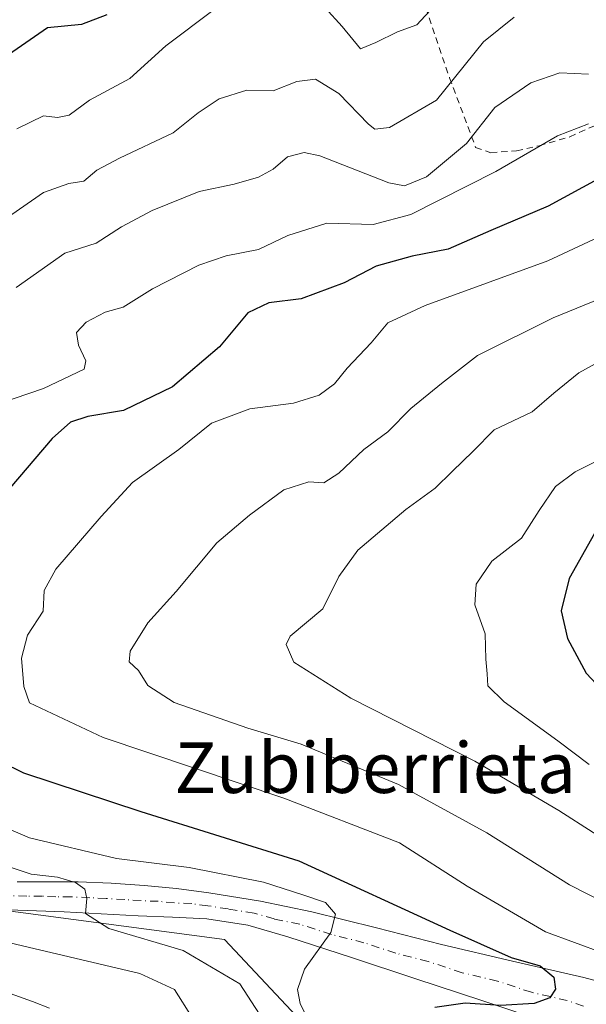
# Model space of a CAD drawing. Units: metres. Extents: x 583093 to 586514, y 4768265 to 4770621.
# Drawn here: x 585019 to 585109, y 4769177 to 4769333 of the extents above; entities that cross this region are included whole.
import ezdxf
from ezdxf.enums import TextEntityAlignment as Align

# ---------------------------------------------------------------- set-up
doc = ezdxf.new("R2010")
doc.units = ezdxf.units.M
doc.header["$MEASUREMENT"] = 0
doc.linetypes.add('DGN Style 2', pattern=[1.6480167562047852, 0.988810053722871, -0.6592067024819142])
doc.linetypes.add('DGN Style 4', pattern=[2.6384748266838614, 1.318413404963828, -0.6592067024819142, 0.001648016756204785, -0.6592067024819142])
for name, color, linetype, lineweight in [('Alambrada', 7, 'DGN Style 2', 0), ('Arbolado forestal CxS', 92, 'Continuous', 0), ('Curva de nivel maestra', 30, 'Continuous', 30), ('Curva de nivel normal', 30, 'Continuous', 0), ('Pista pavimentada Cxs', 135, 'Continuous', 0), ('Pista pavimentada eje', 135, 'DGN Style 4', 0), ('Texto cartográfico', 7, 'Continuous', 0)]:
    doc.layers.add(name, color=color, linetype=linetype, lineweight=lineweight)
doc.styles.add('Style-Arial', font='txt')

msp = doc.modelspace()

# ---------------------------------------------------------------- linework, layer by layer
at = {"layer": 'Alambrada', "color": 7, "linetype": 'DGN Style 2', "lineweight": 0}
msp.add_polyline3d([(585078.8101000004, 4769349.0601, 505.9150999999983), (585087.3201000001, 4769323.960100001, 535.6561999999976), (585091.4401000004, 4769312.950099999, 537.2219000000041), (585093.8501000004, 4769312.110099999, 537.801099999997), (585097.9301000005, 4769312.4001, 535.2258000000002), (585101.4801000003, 4769313.220100001, 536.1922999999952), (585106.3501000004, 4769314.630100001, 535.8847999999998), (585112.2100999998, 4769317.2501, 538.773000000001), (585117.3000999996, 4769320.0801, 536.1630000000005), (585124.1001000004, 4769323.7501, 535.492499999993), (585130.2801000001, 4769327.0801, 533.022100000002), (585136.2100999998, 4769330.220100001, 534.181899999996), (585141.0301000001, 4769332.960100001, 538.7317999999941), (585145.1201, 4769335.670100001, 536.2629000000015)], dxfattribs=at)
at = {"layer": 'Arbolado forestal CxS', "color": 92, "linetype": 'Continuous', "lineweight": 0}
for points in [[(584917.2572999997, 4769151.4715, 498.5810000000056), (584925.2165000001, 4769179.3255, 496.9127000000008), (584965.0225000001, 4769186.198100001, 499.1879999999946), (584981.5255000005, 4769191.6983, 502.9921000000032), (584999.4024999999, 4769194.448100001, 510.1771000000008), (585051.6595000001, 4769187.5713, 517.4965999999986), (585069.5762999998, 4769168.5023, 519.8853999999993)], [(585069.5762999998, 4769168.5023, 519.8853999999993), (585051.6595000001, 4769187.5713, 517.4965999999986), (584999.4024999999, 4769194.448100001, 510.1771000000008), (584981.5255000005, 4769191.6983, 502.9921000000032), (584965.0225000001, 4769186.198100001, 499.1879999999946), (584925.2165000001, 4769179.3255, 496.9127000000008)], [(585114.9760999996, 4769109.459100001, 536.5565999999963), (585111.8497000001, 4769111.217499999, 536.2231000000029), (585090.2626999998, 4769117.147299999, 535.7728000000062), (585075.9751000004, 4769136.5975, 525.2004000000015), (585069.5762999998, 4769168.5023, 519.8853999999993), (585051.6595000001, 4769187.5713, 517.4965999999986), (584999.4024999999, 4769194.448100001, 510.1771000000008), (584981.5255000005, 4769191.6983, 502.9921000000032), (584965.0225000001, 4769186.198100001, 499.1879999999946), (584925.2165000001, 4769179.3255, 496.9127000000008)]]:
    msp.add_polyline3d(points, dxfattribs=at)
at = {"layer": 'Curva de nivel maestra', "color": 30, "linetype": 'Continuous', "lineweight": 30, "flags": 128}
for points, elevation in [([(585033.0499999998, 4769333.940099999), (585029.04, 4769332.4101), (585023.6399999997, 4769331.860099999), (585017.4600000001, 4769327.600099999)], 500), ([(585110.7699999996, 4769307.9001), (585102.9400000004, 4769303.670100001), (585093.8600000005, 4769299.780099999), (585087.0700000003, 4769296.850099999), (585081.3799999999, 4769295.7401), (585075.6799999997, 4769294.140100001), (585070.5999999996, 4769291.5001), (585063.8399999999, 4769288.9901), (585058.6900000004, 4769288.340100001), (585055.3899999997, 4769286.7401), (585050.8899999997, 4769281.4001), (585043.4199999999, 4769275.030099999), (585035.7100000001, 4769271.3201), (585030.0199999996, 4769270.340100001), (585027.2800000003, 4769269.460100001), (585024.3899999997, 4769266.860099999), (585017.6799999997, 4769258.9901)], 525), ([(585110.7199999997, 4769252.690099999), (585106.2699999996, 4769244.690099999), (585104.9699999997, 4769239.5801), (585105.9900000002, 4769235.190099999), (585108.9600000001, 4769229.690099999), (585113.79, 4769224.540100001)], 550), ([(585012.54, 4769217.520099999), (585019.8300000001, 4769213.950099999), (585038.4199999999, 4769207.800100001), (585063.4600000001, 4769200.0001), (585087.3399999999, 4769189.0101), (585097.0899999999, 4769184.720100001), (585101.6600000003, 4769183.390100001), (585103.8399999999, 4769181.5801), (585104.0999999996, 4769179.690099999), (585103.2000000002, 4769178.3201), (585100.7100000001, 4769177.4001), (585095.4000000004, 4769177.0801), (585089.7699999996, 4769177.4801), (585084.9900000002, 4769176.770099999)], 525)]:
    msp.add_lwpolyline(points, dxfattribs=dict(at, elevation=elevation))
at = {"layer": 'Curva de nivel normal', "color": 30, "linetype": 'Continuous', "lineweight": 0, "flags": 128}
for points, elevation in [([(585018.8200000003, 4769315.9), (585023.0199999996, 4769317.970000001), (585025.25, 4769317.66), (585027.0800000001, 4769318.039999999), (585030.3099999996, 4769320.42), (585036.7100000001, 4769323.84), (585042.3799999999, 4769329.01), (585050.0499999998, 4769334.810000001)], 505), ([(585067.6100000005, 4769335.029999999), (585070.3099999996, 4769332.109999999), (585073.2000000002, 4769328.550000001), (585075.6399999997, 4769329.539999999), (585079.0700000003, 4769331.230000001), (585082.1200000001, 4769332.380000001), (585084.1200000001, 4769334.5)], 505), ([(585016.04, 4769300.99), (585023.0300000003, 4769305.800000001), (585027.0199999996, 4769307.26), (585029.4000000004, 4769307.619999999), (585031.4900000002, 4769309.350000001), (585035.0300000003, 4769311.26), (585043.5300000003, 4769315.25), (585047.5300000003, 4769318.430000001), (585050.8099999996, 4769320.66), (585055.2400000002, 4769321.99), (585059.3799999999, 4769321.91), (585063.1299999999, 4769323.4), (585066.0599999996, 4769323.76), (585069.7699999996, 4769321.51), (585074.4699999997, 4769316.619999999), (585075.4900000002, 4769315.850000001), (585077.7999999998, 4769316.109999999), (585085.2400000002, 4769320.42), (585092.7000000002, 4769329.67), (585097.5199999996, 4769333.560000001)], 510), ([(585018.7000000002, 4769290.76), (585026.3799999999, 4769296.199999999), (585031.3799999999, 4769297.789999999), (585035.3799999999, 4769300.369999999), (585040.2000000002, 4769302.970000001), (585047.6600000003, 4769305.949999999), (585053.2000000002, 4769307.119999999), (585057.0499999998, 4769308.24), (585059.3899999997, 4769309.529999999), (585061.6600000003, 4769311.460000001), (585064.29, 4769312.15), (585066.75, 4769311.619999999), (585077.7000000002, 4769307.32), (585080.1699999999, 4769306.880000001), (585083.6799999997, 4769308.289999999), (585089.9800000004, 4769313.59), (585094.4699999997, 4769319.26), (585100.2000000002, 4769323.16), (585104.7800000003, 4769324.779999999), (585109.2999999998, 4769324.52)], 515), ([(585109.3099999996, 4769316.66), (585104.3799999999, 4769314.779999999), (585094.6600000003, 4769309.140000001), (585081.1900000004, 4769302.310000001), (585075.2300000004, 4769300.77), (585067.8700000001, 4769300.980000001), (585061.7100000001, 4769299.02), (585057.0499999998, 4769296.800000001), (585051.9299999997, 4769295.779999999), (585047.5899999999, 4769294.300000001), (585040.2599999999, 4769290.57), (585035.6399999997, 4769287.67), (585032.7699999996, 4769286.84), (585029.75, 4769285.27), (585028.25, 4769283.630000001), (585028.5700000003, 4769281.66), (585029.7100000001, 4769279.140000001), (585029.4800000004, 4769277.82), (585023.04, 4769274.800000001), (585013.7000000002, 4769271.619999999)], 520), ([(585115.75, 4769301.02), (585102.8499999996, 4769295), (585083.4500000002, 4769287.92), (585077.5300000003, 4769285.199999999), (585074.9199999999, 4769282.029999999), (585071.0800000001, 4769278.02), (585069.1200000001, 4769275.539999999), (585066.6600000003, 4769273.699999999), (585062.6200000001, 4769272.439999999), (585055.6900000004, 4769271.539999999), (585049.6299999999, 4769269.27), (585044.4600000001, 4769265.140000001), (585037.1100000005, 4769259.92), (585032.1399999997, 4769254.52), (585024.9699999997, 4769246.16), (585023.1299999999, 4769242.779999999), (585022.9500000002, 4769239.51), (585020.4800000004, 4769235.75), (585019.5599999996, 4769232.100000001), (585019.8899999997, 4769227.58), (585020.7800000003, 4769224.99), (585032.4500000002, 4769219.51), (585061.0499999998, 4769209.939999999), (585079.3799999999, 4769202.850000001), (585090.0800000001, 4769196.01), (585102.5099999999, 4769188.779999999), (585111.6799999997, 4769185.359999999)], 530), ([(585127.7000000002, 4769185.34), (585106.3200000003, 4769196.180000001), (585093.2199999997, 4769204.42), (585079.2300000004, 4769212.09), (585063.8399999999, 4769218.470000001), (585055.3899999997, 4769221.01), (585043.7199999997, 4769225.08), (585039.54, 4769227.74), (585038.0800000001, 4769230.130000001), (585036.5700000003, 4769231.529999999), (585036.7599999999, 4769233.220000001), (585039.54, 4769237.680000001), (585044.0499999998, 4769242.65), (585050.4900000002, 4769250.369999999), (585055.6500000004, 4769254.710000001), (585061.0499999998, 4769258.75), (585065.0499999998, 4769260.02), (585067.3799999999, 4769259.859999999), (585069.79, 4769261.359999999), (585073.7400000002, 4769265.119999999), (585077.5599999996, 4769267.92), (585081.1600000003, 4769271.59), (585086.0099999999, 4769275.59), (585091.7199999997, 4769280.02), (585103.7199999997, 4769285.960000001), (585117.5700000003, 4769291.640000001)], 535), ([(585115.4800000004, 4769201), (585104.5999999996, 4769207.980000001), (585091.29, 4769215.789999999), (585071.6600000003, 4769225.730000001), (585062.6399999997, 4769231.470000001), (585061.4500000002, 4769234.24), (585062.0999999996, 4769235.58), (585067.2599999999, 4769239.91), (585069.7599999999, 4769245.02), (585072.7699999996, 4769249.16), (585080.3799999999, 4769255.600000001), (585085.0499999998, 4769258.99), (585087.7100000001, 4769261.66), (585091.0499999998, 4769264.880000001), (585094.3799999999, 4769268.25), (585100.3799999999, 4769271.100000001), (585103.8300000001, 4769274.039999999), (585107.7699999996, 4769277.24), (585110.9600000001, 4769278.99)], 540), ([(585114.9400000004, 4769265.439999999), (585107.1900000004, 4769261.609999999), (585104.0700000003, 4769259.26), (585101.5, 4769255.460000001), (585098.7100000001, 4769251.09), (585094.0300000003, 4769247.460000001), (585091.5300000003, 4769243.810000001), (585091.2999999998, 4769240.52), (585092.9699999997, 4769235.930000001), (585093.04, 4769231.939999999), (585093.2699999996, 4769229.58), (585093.3499999996, 4769227.710000001), (585095.9500000002, 4769225.189999999), (585104.4800000004, 4769219.02), (585109.4000000004, 4769215.26)], 545), ([(585012.3499999996, 4769207.220000001), (585020.7800000003, 4769203.65), (585034.5599999996, 4769200.380000001), (585046.0899999999, 4769198.930000001), (585057.8600000005, 4769196.630000001), (585064.0599999996, 4769194.640000001), (585067.6500000004, 4769193.390000001), (585069.2400000002, 4769191.58), (585068.5099999999, 4769188.65), (585064.3700000001, 4769182.859999999), (585063.2199999997, 4769179.640000001), (585063.6399999997, 4769177.4), (585065.4500000002, 4769173.77)], 520), ([(585057.2300000004, 4769175.699999999), (585054.0999999996, 4769180.52), (585045.1200000001, 4769185.779999999), (585033.3799999999, 4769189.289999999), (585029.6500000004, 4769191.680000001), (585029.8600000005, 4769194.050000001), (585029.54, 4769195.52), (585028.0800000001, 4769196.560000001), (585025.2599999999, 4769197.439999999), (585021.0499999998, 4769197.9), (585015.3399999999, 4769199.789999999)], 515), ([(585046.5800000001, 4769175.180000001), (585043.7599999999, 4769179.619999999), (585038.2800000003, 4769182.15), (585009.3600000005, 4769188.960000001)], 510), ([(585023.9600000001, 4769176.65), (585021.2599999999, 4769177.720000001), (585006.0800000001, 4769183.189999999)], 505)]:
    msp.add_lwpolyline(points, dxfattribs=dict(at, elevation=elevation))
at = {"layer": 'Pista pavimentada Cxs', "color": 135, "linetype": 'Continuous', "lineweight": 0}
for points in [[(585018.8400999998, 4769196.690099999, 519.2155999999959), (585023.6801000005, 4769196.6801, 523.5081999999966), (585028.5201000003, 4769196.690099999, 525.3078999999998), (585033.7401000002, 4769196.460100001, 522.6034999999974), (585038.9501, 4769196.110099999, 521.312699999995), (585044.1001000004, 4769195.610099999, 521.5972000000038), (585049.1901000004, 4769194.950099999, 523.3411000000051), (585057.3701, 4769193.630100001, 526.7041999999929), (585065.4801000003, 4769191.950099999, 531.782600000006), (585075.7500999998, 4769189.370100001, 531.4320000000008), (585086.0100999996, 4769186.7501, 529.5665000000008), (585097.2801000001, 4769184.130100001, 537.2198999999965), (585108.5701000001, 4769181.520099999, 533.6321000000025), (585114.6801000005, 4769179.9001, 533.1998000000021)], [(585018.8400999998, 4769196.690099999, 519.2155999999959), (585023.6801000005, 4769196.6801, 523.5081999999966), (585028.5201000003, 4769196.690099999, 525.3078999999998), (585033.7401000002, 4769196.460100001, 522.6034999999974), (585038.9501, 4769196.110099999, 521.312699999995), (585044.1001000004, 4769195.610099999, 521.5972000000038), (585049.1901000004, 4769194.950099999, 523.3411000000051), (585057.3701, 4769193.630100001, 526.7041999999929), (585065.4801000003, 4769191.950099999, 531.782600000006), (585075.7500999998, 4769189.370100001, 531.4320000000008), (585086.0100999996, 4769186.7501, 529.5665000000008), (585097.2801000001, 4769184.130100001, 537.2198999999965), (585108.5701000001, 4769181.520099999, 533.6321000000025), (585114.6801000005, 4769179.9001, 533.1998000000021)], [(585103.3101000004, 4769174.2401, 535.9303000000073), (585092.5701000001, 4769177.8201, 534.8641999999963), (585081.8300999999, 4769181.390100001, 525.1848999999929), (585071.7600999996, 4769184.710100001, 523.2906999999977), (585061.6901000004, 4769187.970100001, 521.1612000000023), (585055.3501000004, 4769189.800100001, 520.8885000000009), (585048.8601000002, 4769190.8301, 519.4109999999928), (585043.4501, 4769191.0701, 518.7648999999947), (585038.0301000001, 4769191.280099999, 517.9511000000057), (585026.2801000001, 4769191.940099999, 521.2491000000009), (585021.8901000004, 4769192.100099999, 518.3576999999932), (585017.5000999998, 4769192.2401, 513.9147999999988)], [(585103.3101000004, 4769174.2401, 535.9303000000073), (585092.5701000001, 4769177.8201, 534.8641999999963), (585081.8300999999, 4769181.390100001, 525.1848999999929), (585071.7600999996, 4769184.710100001, 523.2906999999977), (585061.6901000004, 4769187.970100001, 521.1612000000023), (585055.3501000004, 4769189.800100001, 520.8885000000009), (585048.8601000002, 4769190.8301, 519.4109999999928), (585043.4501, 4769191.0701, 518.7648999999947), (585038.0301000001, 4769191.280099999, 517.9511000000057), (585026.2801000001, 4769191.940099999, 521.2491000000009), (585021.8901000004, 4769192.100099999, 518.3576999999932), (585017.5000999998, 4769192.2401, 513.9147999999988)]]:
    msp.add_polyline3d(points, dxfattribs=at)
at = {"layer": 'Pista pavimentada eje', "color": 135, "linetype": 'DGN Style 4', "lineweight": 0}
msp.add_polyline3d([(585108.5301000001, 4769176.9801, 528.5516999999963), (585105.9401000004, 4769177.880100001, 529.7847999999941), (585100.2950999998, 4769179.1851, 534.6823000000004), (585094.9250999996, 4769180.975099999, 534.9024000000063), (585089.2901, 4769182.2851, 529.454700000002), (585083.9200999998, 4769184.0701, 526.3013000000064), (585078.7901, 4769185.380100001, 527.4036000000051), (585073.7550999997, 4769187.040100001, 525.9437000000034), (585068.6201, 4769188.3301, 524.6450999999943), (585063.5850999998, 4769189.960100001, 526.3738000000012), (585059.5301000001, 4769190.800100001, 524.8445999999967), (585056.3601000002, 4769191.715100001, 523.4174999999959), (585052.2701000003, 4769192.3751, 521.8417999999947), (585049.0251000002, 4769192.890100001, 520.167100000006), (585046.4801000003, 4769193.220100001, 519.3022000000057), (585043.7751000002, 4769193.340100001, 518.6064999999944), (585041.2001, 4769193.590100001, 518.3343000000023), (585038.4901000002, 4769193.6951, 518.1766999999963), (585035.8850999996, 4769193.870100001, 518.6437000000005), (585032.9501, 4769194.0351, 519.4771000000037), (585030.3400999998, 4769194.1501, 521.440300000002), (585027.4001000002, 4769194.315099999, 523.7701999999991), (585024.9801000003, 4769194.3101, 522.2501000000047), (585022.7851, 4769194.390100001, 520.9455000000017), (585020.3651000002, 4769194.395099999, 518.5850999999967), (585018.1700999998, 4769194.465100001, 516.404999999999)], dxfattribs=at)

# ---------------------------------------------------------------- texts
at = {"layer": 'Texto cartográfico', "color": 7, "linetype": 'Continuous', "lineweight": 0, "style": 'Style-Arial'}
msp.add_text('Zubiberrieta', height=8, dxfattribs=at).set_placement((585075.5396768292, 4769214.74015), align=Align.MIDDLE_CENTER)

doc.saveas('drawing.dxf')
